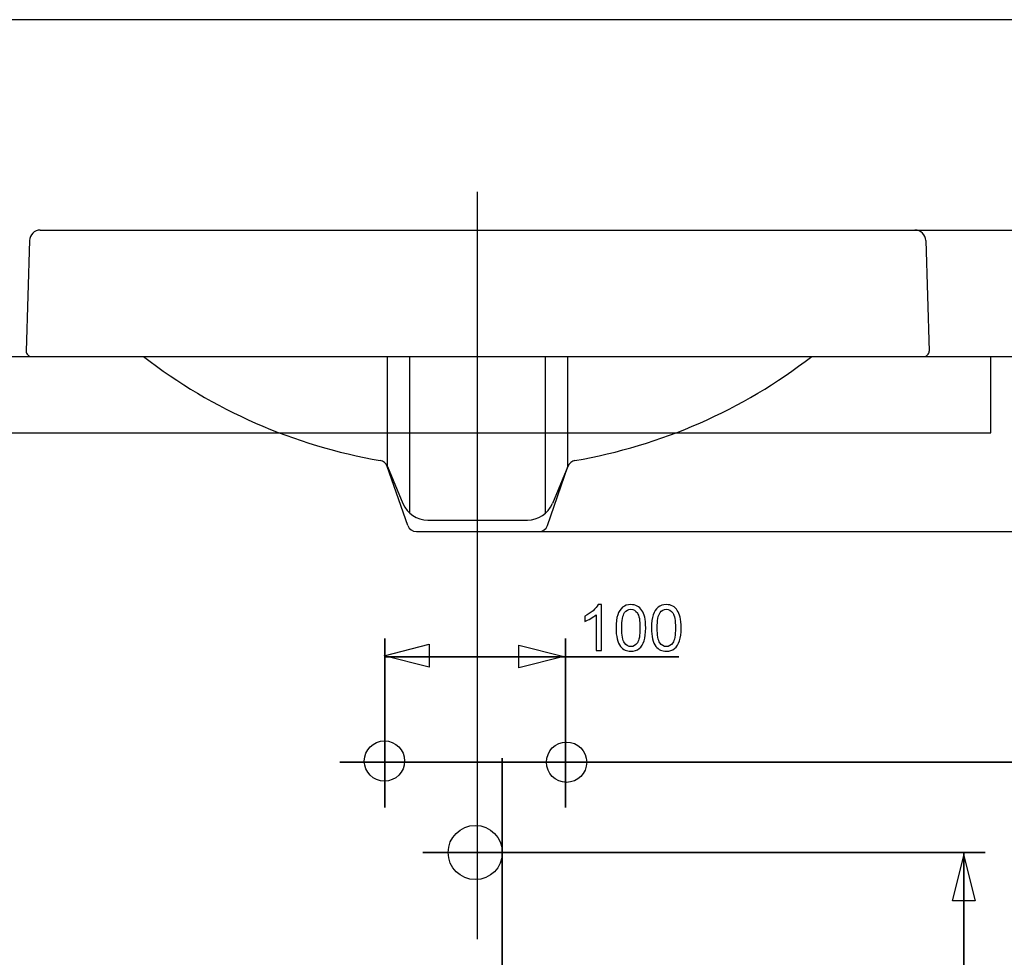
# Model space of a CAD drawing. Extents: x -134 to 134, y -169 to 90.
# Drawn here: x -83 to -28, y 38 to 90 of the extents above; entities that cross this region are included whole.
import ezdxf
from ezdxf.lldxf.tags import DXFTag

# ---------------------------------------------------------------- set-up
doc = ezdxf.new("R2010")
doc.units = 0
doc.header["$MEASUREMENT"] = 0
for name, color, linetype in [('FORMAT', 7, 'CONTINUOUS'), ('LAYER_1', 7, 'CONTINUOUS'), ('LW136', 7, 'CONTINUOUS')]:
    doc.layers.add(name, color=color, linetype=linetype)
tags = doc.linetypes.add('NEW_LINE1', pattern=[6, 3, -1, 1, -1]).pattern_tags.tags
tags[10:11] = [DXFTag(74, 4), DXFTag(75, 0), DXFTag(340, '0'), DXFTag(46, 1.0), DXFTag(50, 0.0), DXFTag(44, 0.0), DXFTag(45, 0.0)]
tags[8:9] = [DXFTag(74, 4), DXFTag(75, 0), DXFTag(340, '0'), DXFTag(46, 1.0), DXFTag(50, 0.0), DXFTag(44, 0.0), DXFTag(45, 0.0)]
tags[6:7] = [DXFTag(74, 4), DXFTag(75, 0), DXFTag(340, '0'), DXFTag(46, 1.0), DXFTag(50, 0.0), DXFTag(44, 0.0), DXFTag(45, 0.0)]
tags[4:5] = [DXFTag(74, 4), DXFTag(75, 0), DXFTag(340, '0'), DXFTag(46, 1.0), DXFTag(50, 0.0), DXFTag(44, 0.0), DXFTag(45, 0.0)]
tags = doc.linetypes.add('NEW_LINE10', pattern=[6, 3, -1, 1, -1]).pattern_tags.tags
tags[10:11] = [DXFTag(74, 4), DXFTag(75, 0), DXFTag(340, '0'), DXFTag(46, 1.0), DXFTag(50, 0.0), DXFTag(44, 0.0), DXFTag(45, 0.0)]
tags[8:9] = [DXFTag(74, 4), DXFTag(75, 0), DXFTag(340, '0'), DXFTag(46, 1.0), DXFTag(50, 0.0), DXFTag(44, 0.0), DXFTag(45, 0.0)]
tags[6:7] = [DXFTag(74, 4), DXFTag(75, 0), DXFTag(340, '0'), DXFTag(46, 1.0), DXFTag(50, 0.0), DXFTag(44, 0.0), DXFTag(45, 0.0)]
tags[4:5] = [DXFTag(74, 4), DXFTag(75, 0), DXFTag(340, '0'), DXFTag(46, 1.0), DXFTag(50, 0.0), DXFTag(44, 0.0), DXFTag(45, 0.0)]
tags = doc.linetypes.add('NEW_LINE17', pattern=[1.2, 0.5, -0.3, 0.1, -0.3]).pattern_tags.tags
tags[10:11] = [DXFTag(74, 4), DXFTag(75, 0), DXFTag(340, '0'), DXFTag(46, 1.0), DXFTag(50, 0.0), DXFTag(44, 0.0), DXFTag(45, 0.0)]
tags[8:9] = [DXFTag(74, 4), DXFTag(75, 0), DXFTag(340, '0'), DXFTag(46, 1.0), DXFTag(50, 0.0), DXFTag(44, 0.0), DXFTag(45, 0.0)]
tags[6:7] = [DXFTag(74, 4), DXFTag(75, 0), DXFTag(340, '0'), DXFTag(46, 1.0), DXFTag(50, 0.0), DXFTag(44, 0.0), DXFTag(45, 0.0)]
tags[4:5] = [DXFTag(74, 4), DXFTag(75, 0), DXFTag(340, '0'), DXFTag(46, 1.0), DXFTag(50, 0.0), DXFTag(44, 0.0), DXFTag(45, 0.0)]
tags = doc.linetypes.add('NEW_LINE18', pattern=[1.2, 0.5, -0.3, 0.1, -0.3]).pattern_tags.tags
tags[10:11] = [DXFTag(74, 4), DXFTag(75, 0), DXFTag(340, '0'), DXFTag(46, 1.0), DXFTag(50, 0.0), DXFTag(44, 0.0), DXFTag(45, 0.0)]
tags[8:9] = [DXFTag(74, 4), DXFTag(75, 0), DXFTag(340, '0'), DXFTag(46, 1.0), DXFTag(50, 0.0), DXFTag(44, 0.0), DXFTag(45, 0.0)]
tags[6:7] = [DXFTag(74, 4), DXFTag(75, 0), DXFTag(340, '0'), DXFTag(46, 1.0), DXFTag(50, 0.0), DXFTag(44, 0.0), DXFTag(45, 0.0)]
tags[4:5] = [DXFTag(74, 4), DXFTag(75, 0), DXFTag(340, '0'), DXFTag(46, 1.0), DXFTag(50, 0.0), DXFTag(44, 0.0), DXFTag(45, 0.0)]
tags = doc.linetypes.add('NEW_LINE19', pattern=[0.8, 0.5, -0.3]).pattern_tags.tags
tags[6:7] = [DXFTag(74, 4), DXFTag(75, 0), DXFTag(340, '0'), DXFTag(46, 1.0), DXFTag(50, 0.0), DXFTag(44, 0.0), DXFTag(45, 0.0)]
tags[4:5] = [DXFTag(74, 4), DXFTag(75, 0), DXFTag(340, '0'), DXFTag(46, 1.0), DXFTag(50, 0.0), DXFTag(44, 0.0), DXFTag(45, 0.0)]
tags = doc.linetypes.add('NEW_LINE2', pattern=[6, 3, -1, 1, -1]).pattern_tags.tags
tags[10:11] = [DXFTag(74, 4), DXFTag(75, 0), DXFTag(340, '0'), DXFTag(46, 1.0), DXFTag(50, 0.0), DXFTag(44, 0.0), DXFTag(45, 0.0)]
tags[8:9] = [DXFTag(74, 4), DXFTag(75, 0), DXFTag(340, '0'), DXFTag(46, 1.0), DXFTag(50, 0.0), DXFTag(44, 0.0), DXFTag(45, 0.0)]
tags[6:7] = [DXFTag(74, 4), DXFTag(75, 0), DXFTag(340, '0'), DXFTag(46, 1.0), DXFTag(50, 0.0), DXFTag(44, 0.0), DXFTag(45, 0.0)]
tags[4:5] = [DXFTag(74, 4), DXFTag(75, 0), DXFTag(340, '0'), DXFTag(46, 1.0), DXFTag(50, 0.0), DXFTag(44, 0.0), DXFTag(45, 0.0)]
tags = doc.linetypes.add('NEW_LINE3', pattern=[6, 3, -1, 1, -1]).pattern_tags.tags
tags[10:11] = [DXFTag(74, 4), DXFTag(75, 0), DXFTag(340, '0'), DXFTag(46, 1.0), DXFTag(50, 0.0), DXFTag(44, 0.0), DXFTag(45, 0.0)]
tags[8:9] = [DXFTag(74, 4), DXFTag(75, 0), DXFTag(340, '0'), DXFTag(46, 1.0), DXFTag(50, 0.0), DXFTag(44, 0.0), DXFTag(45, 0.0)]
tags[6:7] = [DXFTag(74, 4), DXFTag(75, 0), DXFTag(340, '0'), DXFTag(46, 1.0), DXFTag(50, 0.0), DXFTag(44, 0.0), DXFTag(45, 0.0)]
tags[4:5] = [DXFTag(74, 4), DXFTag(75, 0), DXFTag(340, '0'), DXFTag(46, 1.0), DXFTag(50, 0.0), DXFTag(44, 0.0), DXFTag(45, 0.0)]
tags = doc.linetypes.add('NEW_LINE4', pattern=[6, 3, -1, 1, -1]).pattern_tags.tags
tags[10:11] = [DXFTag(74, 4), DXFTag(75, 0), DXFTag(340, '0'), DXFTag(46, 1.0), DXFTag(50, 0.0), DXFTag(44, 0.0), DXFTag(45, 0.0)]
tags[8:9] = [DXFTag(74, 4), DXFTag(75, 0), DXFTag(340, '0'), DXFTag(46, 1.0), DXFTag(50, 0.0), DXFTag(44, 0.0), DXFTag(45, 0.0)]
tags[6:7] = [DXFTag(74, 4), DXFTag(75, 0), DXFTag(340, '0'), DXFTag(46, 1.0), DXFTag(50, 0.0), DXFTag(44, 0.0), DXFTag(45, 0.0)]
tags[4:5] = [DXFTag(74, 4), DXFTag(75, 0), DXFTag(340, '0'), DXFTag(46, 1.0), DXFTag(50, 0.0), DXFTag(44, 0.0), DXFTag(45, 0.0)]
tags = doc.linetypes.add('NEW_LINE5', pattern=[6, 3, -1, 1, -1]).pattern_tags.tags
tags[10:11] = [DXFTag(74, 4), DXFTag(75, 0), DXFTag(340, '0'), DXFTag(46, 1.0), DXFTag(50, 0.0), DXFTag(44, 0.0), DXFTag(45, 0.0)]
tags[8:9] = [DXFTag(74, 4), DXFTag(75, 0), DXFTag(340, '0'), DXFTag(46, 1.0), DXFTag(50, 0.0), DXFTag(44, 0.0), DXFTag(45, 0.0)]
tags[6:7] = [DXFTag(74, 4), DXFTag(75, 0), DXFTag(340, '0'), DXFTag(46, 1.0), DXFTag(50, 0.0), DXFTag(44, 0.0), DXFTag(45, 0.0)]
tags[4:5] = [DXFTag(74, 4), DXFTag(75, 0), DXFTag(340, '0'), DXFTag(46, 1.0), DXFTag(50, 0.0), DXFTag(44, 0.0), DXFTag(45, 0.0)]
tags = doc.linetypes.add('NEW_LINE6', pattern=[6, 3, -1, 1, -1]).pattern_tags.tags
tags[10:11] = [DXFTag(74, 4), DXFTag(75, 0), DXFTag(340, '0'), DXFTag(46, 1.0), DXFTag(50, 0.0), DXFTag(44, 0.0), DXFTag(45, 0.0)]
tags[8:9] = [DXFTag(74, 4), DXFTag(75, 0), DXFTag(340, '0'), DXFTag(46, 1.0), DXFTag(50, 0.0), DXFTag(44, 0.0), DXFTag(45, 0.0)]
tags[6:7] = [DXFTag(74, 4), DXFTag(75, 0), DXFTag(340, '0'), DXFTag(46, 1.0), DXFTag(50, 0.0), DXFTag(44, 0.0), DXFTag(45, 0.0)]
tags[4:5] = [DXFTag(74, 4), DXFTag(75, 0), DXFTag(340, '0'), DXFTag(46, 1.0), DXFTag(50, 0.0), DXFTag(44, 0.0), DXFTag(45, 0.0)]
tags = doc.linetypes.add('NEW_LINE7', pattern=[6, 3, -1, 1, -1]).pattern_tags.tags
tags[10:11] = [DXFTag(74, 4), DXFTag(75, 0), DXFTag(340, '0'), DXFTag(46, 1.0), DXFTag(50, 0.0), DXFTag(44, 0.0), DXFTag(45, 0.0)]
tags[8:9] = [DXFTag(74, 4), DXFTag(75, 0), DXFTag(340, '0'), DXFTag(46, 1.0), DXFTag(50, 0.0), DXFTag(44, 0.0), DXFTag(45, 0.0)]
tags[6:7] = [DXFTag(74, 4), DXFTag(75, 0), DXFTag(340, '0'), DXFTag(46, 1.0), DXFTag(50, 0.0), DXFTag(44, 0.0), DXFTag(45, 0.0)]
tags[4:5] = [DXFTag(74, 4), DXFTag(75, 0), DXFTag(340, '0'), DXFTag(46, 1.0), DXFTag(50, 0.0), DXFTag(44, 0.0), DXFTag(45, 0.0)]
tags = doc.linetypes.add('NEW_LINE8', pattern=[6, 3, -1, 1, -1]).pattern_tags.tags
tags[10:11] = [DXFTag(74, 4), DXFTag(75, 0), DXFTag(340, '0'), DXFTag(46, 1.0), DXFTag(50, 0.0), DXFTag(44, 0.0), DXFTag(45, 0.0)]
tags[8:9] = [DXFTag(74, 4), DXFTag(75, 0), DXFTag(340, '0'), DXFTag(46, 1.0), DXFTag(50, 0.0), DXFTag(44, 0.0), DXFTag(45, 0.0)]
tags[6:7] = [DXFTag(74, 4), DXFTag(75, 0), DXFTag(340, '0'), DXFTag(46, 1.0), DXFTag(50, 0.0), DXFTag(44, 0.0), DXFTag(45, 0.0)]
tags[4:5] = [DXFTag(74, 4), DXFTag(75, 0), DXFTag(340, '0'), DXFTag(46, 1.0), DXFTag(50, 0.0), DXFTag(44, 0.0), DXFTag(45, 0.0)]
tags = doc.linetypes.add('NEW_LINE9', pattern=[6, 3, -1, 1, -1]).pattern_tags.tags
tags[10:11] = [DXFTag(74, 4), DXFTag(75, 0), DXFTag(340, '0'), DXFTag(46, 1.0), DXFTag(50, 0.0), DXFTag(44, 0.0), DXFTag(45, 0.0)]
tags[8:9] = [DXFTag(74, 4), DXFTag(75, 0), DXFTag(340, '0'), DXFTag(46, 1.0), DXFTag(50, 0.0), DXFTag(44, 0.0), DXFTag(45, 0.0)]
tags[6:7] = [DXFTag(74, 4), DXFTag(75, 0), DXFTag(340, '0'), DXFTag(46, 1.0), DXFTag(50, 0.0), DXFTag(44, 0.0), DXFTag(45, 0.0)]
tags[4:5] = [DXFTag(74, 4), DXFTag(75, 0), DXFTag(340, '0'), DXFTag(46, 1.0), DXFTag(50, 0.0), DXFTag(44, 0.0), DXFTag(45, 0.0)]

msp = doc.modelspace()

# ---------------------------------------------------------------- linework, layer by layer
at = {"layer": 'FORMAT'}
for centre in [(-62.7059, 48.9474), (-52.6205, 48.8836)]:
    msp.add_ellipse(centre, major_axis=(0, 1.1161), ratio=1, dxfattribs=at)
for points, knots in [([(-56.1785, 43.8814), (-56.1785, 44.7098), (-56.8501, 45.3813), (-57.6785, 45.3813), (-57.6785, 45.3813), (-58.5069, 45.3813), (-59.1785, 44.7098), (-59.1785, 43.8814), (-59.1785, 43.8814), (-59.1785, 43.0529), (-58.5069, 42.3814), (-57.6785, 42.3814), (-57.6785, 42.3814), (-56.8501, 42.3814), (-56.1785, 43.0529), (-56.1785, 43.8813), (-56.1785, 68.7333), (-56.1785, -5.8226), (-56.1785, 43.8814)], [0, 0, 0, 0, 0.2, 0.2, 0.2, 0.2, 0.4, 0.4, 0.4, 0.4, 0.6, 0.6, 0.6, 0.6, 1, 1, 1, 1.0001, 1.0001, 1.0001, 1.0001]), ([(-50.68, 55.0739), (-50.68, 55.0739), (-50.9904, 55.0739), (-50.9904, 55.0739), (-50.9904, 55.0739), (-50.9904, 55.0739), (-50.9904, 57.0506), (-50.9904, 57.0506), (-50.9904, 57.0506), (-51.0651, 56.9789), (-51.1633, 56.9078), (-51.2844, 56.8366), (-51.2844, 56.8366), (-51.4055, 56.7655), (-51.5149, 56.712), (-51.6113, 56.6767), (-51.6113, 56.6767), (-51.6113, 56.6767), (-51.6113, 56.9766), (-51.6113, 56.9766), (-51.6113, 56.9766), (-51.4378, 57.0577), (-51.2862, 57.1565), (-51.1562, 57.2729), (-51.1562, 57.2729), (-51.0263, 57.3887), (-50.934, 57.501), (-50.8799, 57.6104), (-50.8799, 57.6104), (-50.8799, 57.6104), (-50.68, 57.6104), (-50.68, 57.6104), (-50.68, 57.6104), (-50.68, 57.6104), (-50.68, 55.0739), (-50.68, 55.0739)], [0, 0, 0, 0, 0.1, 0.1, 0.1, 0.1, 0.2, 0.2, 0.2, 0.2, 0.3, 0.3, 0.3, 0.3, 0.4, 0.4, 0.4, 0.4, 0.5, 0.5, 0.5, 0.5, 0.6, 0.6, 0.6, 0.6, 0.7, 0.7, 0.7, 0.7, 0.8, 0.8, 0.8, 0.8, 1, 1, 1, 1]), ([(-49.8821, 56.3204), (-49.8821, 56.6185), (-49.8516, 56.8596), (-49.7904, 57.0418), (-49.7904, 57.0418), (-49.7287, 57.2247), (-49.6375, 57.3652), (-49.5164, 57.4634), (-49.5164, 57.4634), (-49.3959, 57.5616), (-49.2436, 57.6104), (-49.0602, 57.6104), (-49.0602, 57.6104), (-48.9249, 57.6104), (-48.8062, 57.5833), (-48.7033, 57.5287), (-48.7033, 57.5287), (-48.601, 57.474), (-48.5163, 57.3952), (-48.4504, 57.2923), (-48.4504, 57.2923), (-48.3846, 57.19), (-48.3328, 57.0648), (-48.2952, 56.9172), (-48.2952, 56.9172), (-48.257, 56.7696), (-48.2382, 56.5703), (-48.2382, 56.3204), (-48.2382, 56.3204), (-48.2382, 56.0241), (-48.2688, 55.7842), (-48.3293, 55.6019), (-48.3293, 55.6019), (-48.3899, 55.419), (-48.481, 55.2785), (-48.6021, 55.1797), (-48.6021, 55.1797), (-48.7227, 55.081), (-48.8755, 55.0316), (-49.0602, 55.0316), (-49.0602, 55.0316), (-49.303, 55.0316), (-49.4941, 55.118), (-49.6328, 55.2914), (-49.6328, 55.2914), (-49.7992, 55.5031), (-49.8821, 55.8459), (-49.8821, 56.3204)], [0, 0, 0, 0, 0.0769231, 0.0769231, 0.0769231, 0.0769231, 0.1538462, 0.1538462, 0.1538462, 0.1538462, 0.2307692, 0.2307692, 0.2307692, 0.2307692, 0.3076923, 0.3076923, 0.3076923, 0.3076923, 0.3846154, 0.3846154, 0.3846154, 0.3846154, 0.4615385, 0.4615385, 0.4615385, 0.4615385, 0.5384615, 0.5384615, 0.5384615, 0.5384615, 0.6153846, 0.6153846, 0.6153846, 0.6153846, 0.6923077, 0.6923077, 0.6923077, 0.6923077, 0.7692308, 0.7692308, 0.7692308, 0.7692308, 0.8461538, 0.8461538, 0.8461538, 0.8461538, 1, 1, 1, 1]), ([(-49.5646, 56.3192), (-49.5646, 55.9035), (-49.5164, 55.6272), (-49.4194, 55.4908), (-49.4194, 55.4908), (-49.3224, 55.3538), (-49.2024, 55.2856), (-49.0602, 55.2856), (-49.0602, 55.2856), (-48.9179, 55.2856), (-48.7979, 55.3544), (-48.7009, 55.4914), (-48.7009, 55.4914), (-48.6039, 55.6289), (-48.5557, 55.9047), (-48.5557, 56.3192), (-48.5557, 56.3192), (-48.5557, 56.7349), (-48.6039, 57.0113), (-48.7009, 57.1477), (-48.7009, 57.1477), (-48.7973, 57.2847), (-48.9185, 57.3529), (-49.0637, 57.3529), (-49.0637, 57.3529), (-49.206, 57.3529), (-49.32, 57.2923), (-49.4053, 57.1718), (-49.4053, 57.1718), (-49.5117, 57.0183), (-49.5646, 56.7337), (-49.5646, 56.3192)], [0, 0, 0, 0, 0.1111111, 0.1111111, 0.1111111, 0.1111111, 0.2222222, 0.2222222, 0.2222222, 0.2222222, 0.3333333, 0.3333333, 0.3333333, 0.3333333, 0.4444444, 0.4444444, 0.4444444, 0.4444444, 0.5555556, 0.5555556, 0.5555556, 0.5555556, 0.6666667, 0.6666667, 0.6666667, 0.6666667, 0.7777778, 0.7777778, 0.7777778, 0.7777778, 1, 1, 1, 1]), ([(-47.9201, 56.3204), (-47.9201, 56.6185), (-47.8896, 56.8596), (-47.8284, 57.0418), (-47.8284, 57.0418), (-47.7667, 57.2247), (-47.6755, 57.3652), (-47.5544, 57.4634), (-47.5544, 57.4634), (-47.4339, 57.5616), (-47.2816, 57.6104), (-47.0982, 57.6104), (-47.0982, 57.6104), (-46.9629, 57.6104), (-46.8442, 57.5833), (-46.7413, 57.5287), (-46.7413, 57.5287), (-46.639, 57.474), (-46.5543, 57.3952), (-46.4884, 57.2923), (-46.4884, 57.2923), (-46.4226, 57.19), (-46.3708, 57.0648), (-46.3332, 56.9172), (-46.3332, 56.9172), (-46.295, 56.7696), (-46.2762, 56.5703), (-46.2762, 56.3204), (-46.2762, 56.3204), (-46.2762, 56.0241), (-46.3068, 55.7842), (-46.3673, 55.6019), (-46.3673, 55.6019), (-46.4279, 55.419), (-46.519, 55.2785), (-46.6401, 55.1797), (-46.6401, 55.1797), (-46.7607, 55.081), (-46.9135, 55.0316), (-47.0982, 55.0316), (-47.0982, 55.0316), (-47.341, 55.0316), (-47.5321, 55.118), (-47.6708, 55.2914), (-47.6708, 55.2914), (-47.8372, 55.5031), (-47.9201, 55.8459), (-47.9201, 56.3204)], [0, 0, 0, 0, 0.0769231, 0.0769231, 0.0769231, 0.0769231, 0.1538462, 0.1538462, 0.1538462, 0.1538462, 0.2307692, 0.2307692, 0.2307692, 0.2307692, 0.3076923, 0.3076923, 0.3076923, 0.3076923, 0.3846154, 0.3846154, 0.3846154, 0.3846154, 0.4615385, 0.4615385, 0.4615385, 0.4615385, 0.5384615, 0.5384615, 0.5384615, 0.5384615, 0.6153846, 0.6153846, 0.6153846, 0.6153846, 0.6923077, 0.6923077, 0.6923077, 0.6923077, 0.7692308, 0.7692308, 0.7692308, 0.7692308, 0.8461538, 0.8461538, 0.8461538, 0.8461538, 1, 1, 1, 1]), ([(-47.6026, 56.3192), (-47.6026, 55.9035), (-47.5544, 55.6272), (-47.4574, 55.4908), (-47.4574, 55.4908), (-47.3604, 55.3538), (-47.2404, 55.2856), (-47.0982, 55.2856), (-47.0982, 55.2856), (-46.9559, 55.2856), (-46.8359, 55.3544), (-46.7389, 55.4914), (-46.7389, 55.4914), (-46.6419, 55.6289), (-46.5937, 55.9047), (-46.5937, 56.3192), (-46.5937, 56.3192), (-46.5937, 56.7349), (-46.6419, 57.0113), (-46.7389, 57.1477), (-46.7389, 57.1477), (-46.8353, 57.2847), (-46.9565, 57.3529), (-47.1017, 57.3529), (-47.1017, 57.3529), (-47.244, 57.3529), (-47.358, 57.2923), (-47.4433, 57.1718), (-47.4433, 57.1718), (-47.5497, 57.0183), (-47.6026, 56.7337), (-47.6026, 56.3192)], [0, 0, 0, 0, 0.1111111, 0.1111111, 0.1111111, 0.1111111, 0.2222222, 0.2222222, 0.2222222, 0.2222222, 0.3333333, 0.3333333, 0.3333333, 0.3333333, 0.4444444, 0.4444444, 0.4444444, 0.4444444, 0.5555556, 0.5555556, 0.5555556, 0.5555556, 0.6666667, 0.6666667, 0.6666667, 0.6666667, 0.7777778, 0.7777778, 0.7777778, 0.7777778, 1, 1, 1, 1]), ([(-62.6784, 48.8813), (-62.6784, 48.8813), (-62.6784, 55.7271), (-62.6784, 55.7271), (-62.6784, 55.7271), (-62.6784, 48.8813), (-62.6784, 48.8813)], [0, 0, 0, 0, 1, 1, 1, 7.8458, 7.8458, 7.8458, 7.8458]), ([(-52.6786, 48.8813), (-52.6786, 48.8813), (-52.6786, 55.7271), (-52.6786, 55.7271), (-52.6786, 55.7271), (-52.6786, 48.8813), (-52.6786, 48.8813)], [0, 0, 0, 0, 1, 1, 1, 7.8458, 7.8458, 7.8458, 7.8458]), ([(-62.7293, 54.7803), (-62.7293, 54.7803), (-60.2277, 54.1541), (-60.2277, 54.1541), (-60.2277, 54.1541), (-60.2277, 54.1541), (-60.2277, 55.4126), (-60.2277, 55.4126), (-60.2277, 55.4126), (-60.2277, 55.4126), (-62.7293, 54.7803), (-62.7293, 54.7803), (-62.7293, 54.7803), (-62.7293, 54.7803), (-62.7293, 54.7803), (-62.7293, 54.7803)], [0, 0, 0, 0, 0.2, 0.2, 0.2, 0.2, 0.4, 0.4, 0.4, 0.4, 0.6, 0.6, 0.6, 0.6, 1, 1, 1, 1]), ([(-62.7293, 54.7803), (-62.7293, 54.7803), (-60.2277, 54.1541), (-60.2277, 54.1541), (-60.2277, 54.1541), (-60.2277, 54.1541), (-60.2277, 55.4126), (-60.2277, 55.4126), (-60.2277, 55.4126), (-60.2277, 55.4126), (-62.7293, 54.7803), (-62.7293, 54.7803)], [0, 0, 0, 0, 0.25, 0.25, 0.25, 0.25, 0.5, 0.5, 0.5, 0.5, 1, 1, 1, 1]), ([(-52.7646, 54.7417), (-52.7646, 54.7417), (-55.2662, 55.3679), (-55.2662, 55.3679), (-55.2662, 55.3679), (-55.2662, 55.3679), (-55.2662, 54.1094), (-55.2662, 54.1094), (-55.2662, 54.1094), (-55.2662, 54.1094), (-52.7646, 54.7417), (-52.7646, 54.7417), (-52.7646, 54.7417), (-52.7646, 54.7417), (-52.7646, 54.7417), (-52.7646, 54.7417)], [0, 0, 0, 0, 0.2, 0.2, 0.2, 0.2, 0.4, 0.4, 0.4, 0.4, 0.6, 0.6, 0.6, 0.6, 1, 1, 1, 1]), ([(-52.7646, 54.7417), (-52.7646, 54.7417), (-55.2662, 55.3679), (-55.2662, 55.3679), (-55.2662, 55.3679), (-55.2662, 55.3679), (-55.2662, 54.1094), (-55.2662, 54.1094), (-55.2662, 54.1094), (-55.2662, 54.1094), (-52.7646, 54.7417), (-52.7646, 54.7417)], [0, 0, 0, 0, 0.25, 0.25, 0.25, 0.25, 0.5, 0.5, 0.5, 0.5, 1, 1, 1, 1]), ([(-62.6784, 54.7271), (-62.6784, 54.7271), (-57.6785, 54.7271), (-57.6785, 54.7271), (-57.6785, 54.7271), (-62.6784, 54.7271), (-62.6784, 54.7271)], [0, 0, 0, 0, 1, 1, 1, 5.9999, 5.9999, 5.9999, 5.9999]), ([(-46.4121, 54.725), (-46.4121, 54.725), (-57.6782, 54.725), (-57.6782, 54.725), (-57.6782, 54.725), (-46.4121, 54.725), (-46.4121, 54.725)], [0, 0, 0, 0, 1, 1, 1, 12.2661, 12.2661, 12.2661, 12.2661]), ([(-64.3684, 48.8813), (-64.3684, 48.8868), (-64.3728, 48.8913), (-64.3784, 48.8913), (-64.3784, 48.8913), (-64.3839, 48.8913), (-64.3884, 48.8868), (-64.3884, 48.8813), (-64.3884, 48.8813), (-64.3884, 48.8757), (-64.3839, 48.8713), (-64.3784, 48.8713), (-64.3784, 48.8713), (-64.3728, 48.8713), (-64.3684, 48.8757), (-64.3684, 48.8813)], [0, 0, 0, 0, 0.2, 0.2, 0.2, 0.2, 0.4, 0.4, 0.4, 0.4, 0.6, 0.6, 0.6, 0.6, 1, 1, 1, 1]), ([(-64.3786, 48.8813), (-64.3786, 48.8813), (-22.0528, 48.8813), (-22.0528, 48.8813), (-22.0528, 48.8813), (-64.3786, 48.8813), (-64.3786, 48.8813)], [0, 0, 0, 0, 1, 1, 1, 43.3258, 43.3258, 43.3258, 43.3258]), ([(-54.6867, 43.8814), (-54.6867, 43.8869), (-54.6912, 43.8914), (-54.6967, 43.8914), (-54.6967, 43.8914), (-54.7022, 43.8914), (-54.7067, 43.8869), (-54.7067, 43.8814), (-54.7067, 43.8814), (-54.7067, 43.8758), (-54.7022, 43.8714), (-54.6967, 43.8714), (-54.6967, 43.8714), (-54.6912, 43.8714), (-54.6867, 43.8758), (-54.6867, 43.8814)], [0, 0, 0, 0, 0.2, 0.2, 0.2, 0.2, 0.4, 0.4, 0.4, 0.4, 0.6, 0.6, 0.6, 0.6, 1, 1, 1, 1]), ([(-54.6967, 43.8814), (-54.6967, 43.8814), (-29.4454, 43.8814), (-29.4454, 43.8814), (-29.4454, 43.8814), (-54.6967, 43.8814), (-54.6967, 43.8814)], [0, 0, 0, 0, 1, 1, 1, 26.2513, 26.2513, 26.2513, 26.2513]), ([(-30.6194, 43.6993), (-30.6194, 43.6993), (-31.2456, 41.1977), (-31.2456, 41.1977), (-31.2456, 41.1977), (-31.2456, 41.1977), (-29.9871, 41.1977), (-29.9871, 41.1977), (-29.9871, 41.1977), (-29.9871, 41.1977), (-30.6194, 43.6993), (-30.6194, 43.6993), (-30.6194, 43.6993), (-30.6194, 43.6993), (-30.6194, 43.6993), (-30.6194, 43.6993)], [0, 0, 0, 0, 0.2, 0.2, 0.2, 0.2, 0.4, 0.4, 0.4, 0.4, 0.6, 0.6, 0.6, 0.6, 1, 1, 1, 1]), ([(-30.6194, 43.6993), (-30.6194, 43.6993), (-31.2456, 41.1977), (-31.2456, 41.1977), (-31.2456, 41.1977), (-31.2456, 41.1977), (-29.9871, 41.1977), (-29.9871, 41.1977), (-29.9871, 41.1977), (-29.9871, 41.1977), (-30.6194, 43.6993), (-30.6194, 43.6993)], [0, 0, 0, 0, 0.25, 0.25, 0.25, 0.25, 0.5, 0.5, 0.5, 0.5, 1, 1, 1, 1]), ([(-30.6212, 43.8814), (-30.6212, 43.8814), (-30.6212, 18.8818), (-30.6212, 18.8818), (-30.6212, 18.8818), (-30.6212, 43.8814), (-30.6212, 43.8814)], [0, 0, 0, 0, 1, 1, 1, 25.9996, 25.9996, 25.9996, 25.9996])]:
    msp.add_open_spline(points, degree=3, knots=knots, dxfattribs=at)
for points in [[(-62.6784, 55.7271), (-62.6784, 55.7271), (-62.6784, 55.7271), (-62.6784, 55.7271)], [(-52.6786, 55.7271), (-52.6786, 55.7271), (-52.6786, 55.7271), (-52.6786, 55.7271)], [(-62.7293, 54.7803), (-62.7293, 54.7803), (-62.7293, 54.7803), (-62.7293, 54.7803)], [(-62.7293, 54.7803), (-62.7293, 54.7803), (-62.7293, 54.7803), (-62.7293, 54.7803)], [(-57.6785, 54.7271), (-57.6785, 54.7271), (-57.6785, 54.7271), (-57.6785, 54.7271)], [(-52.7646, 54.7417), (-52.7646, 54.7417), (-52.7646, 54.7417), (-52.7646, 54.7417)], [(-52.7646, 54.7417), (-52.7646, 54.7417), (-52.7646, 54.7417), (-52.7646, 54.7417)], [(-46.4121, 54.725), (-46.4121, 54.725), (-46.4121, 54.725), (-46.4121, 54.725)], [(-64.3786, 48.8813), (-64.3786, 48.8813), (-64.3786, 48.8813), (-64.3786, 48.8813)], [(-30.6212, 43.8814), (-30.6212, 43.8814), (-30.6212, 43.8814), (-30.6212, 43.8814)], [(-30.6194, 43.6993), (-30.6194, 43.6993), (-30.6194, 43.6993), (-30.6194, 43.6993)], [(-30.6194, 43.6993), (-30.6194, 43.6993), (-30.6194, 43.6993), (-30.6194, 43.6993)], [(-29.4454, 43.8814), (-29.4454, 43.8814), (-29.4454, 43.8814), (-29.4454, 43.8814)]]:
    msp.add_open_spline(points, degree=3, dxfattribs=at)
at = {"layer": 'FORMAT', "linetype": 'NEW_LINE9'}
msp.add_open_spline([(-62.6784, 51.3812), (-62.6784, 51.3812), (-62.6784, 51.3812), (-62.6784, 51.3812)], degree=3, dxfattribs=at)
at = {"layer": 'FORMAT', "linetype": 'NEW_LINE10'}
msp.add_open_spline([(-62.6784, 46.3813), (-62.6784, 46.3813), (-62.6784, 51.3812), (-62.6784, 51.3812), (-62.6784, 51.3812), (-62.6784, 46.3813), (-62.6784, 46.3813)], degree=3, knots=[0, 0, 0, 0, 1, 1, 1, 5.9999, 5.9999, 5.9999, 5.9999], dxfattribs=at)
at = {"layer": 'FORMAT', "linetype": 'NEW_LINE3'}
msp.add_open_spline([(-52.6786, 51.3812), (-52.6786, 51.3812), (-52.6786, 51.3812), (-52.6786, 51.3812)], degree=3, dxfattribs=at)
at = {"layer": 'FORMAT', "linetype": 'NEW_LINE4'}
msp.add_open_spline([(-52.6786, 46.3813), (-52.6786, 46.3813), (-52.6786, 51.3812), (-52.6786, 51.3812), (-52.6786, 51.3812), (-52.6786, 46.3813), (-52.6786, 46.3813)], degree=3, knots=[0, 0, 0, 0, 1, 1, 1, 5.9999, 5.9999, 5.9999, 5.9999], dxfattribs=at)
at = {"layer": 'FORMAT', "linetype": 'NEW_LINE8'}
msp.add_open_spline([(-65.1783, 48.8813), (-65.1783, 48.8813), (-60.1784, 48.8813), (-60.1784, 48.8813), (-60.1784, 48.8813), (-65.1783, 48.8813), (-65.1783, 48.8813)], degree=3, knots=[0, 0, 0, 0, 1, 1, 1, 5.9999, 5.9999, 5.9999, 5.9999], dxfattribs=at)
at = {"layer": 'FORMAT', "linetype": 'NEW_LINE7'}
msp.add_open_spline([(-60.1784, 48.8813), (-60.1784, 48.8813), (-60.1784, 48.8813), (-60.1784, 48.8813)], degree=3, dxfattribs=at)
at = {"layer": 'FORMAT', "linetype": 'NEW_LINE6'}
msp.add_open_spline([(-55.1785, 48.8813), (-55.1785, 48.8813), (-50.1786, 48.8813), (-50.1786, 48.8813), (-50.1786, 48.8813), (-55.1785, 48.8813), (-55.1785, 48.8813)], degree=3, knots=[0, 0, 0, 0, 1, 1, 1, 5.9999, 5.9999, 5.9999, 5.9999], dxfattribs=at)
at = {"layer": 'FORMAT', "linetype": 'NEW_LINE5'}
msp.add_open_spline([(-50.1786, 48.8813), (-50.1786, 48.8813), (-50.1786, 48.8813), (-50.1786, 48.8813)], degree=3, dxfattribs=at)
at = {"layer": 'FORMAT', "linetype": 'NEW_LINE2'}
msp.add_open_spline([(-60.5884, 43.8814), (-60.5884, 43.8814), (-54.6967, 43.8814), (-54.6967, 43.8814), (-54.6967, 43.8814), (-60.5884, 43.8814), (-60.5884, 43.8814)], degree=3, knots=[0, 0, 0, 0, 1, 1, 1, 6.8917, 6.8917, 6.8917, 6.8917], dxfattribs=at)
at = {"layer": 'FORMAT', "linetype": 'NEW_LINE1'}
msp.add_open_spline([(-54.6967, 43.8814), (-54.6967, 43.8814), (-54.6967, 43.8814), (-54.6967, 43.8814)], degree=3, dxfattribs=at)
at = {"layer": 'LAYER_1'}
msp.add_lwpolyline([(-133.5, -100), (133.4998, -100), (133.4998, 90), (-133.5, 90), (-133.5, -100)], close=True, dxfattribs=at)
at = {"layer": 'LW136', "linetype": 'NEW_LINE19'}
msp.add_lwpolyline([(-85.4847, 67.1179), (-29.1303, 67.1179), (-29.1303, 71.3351), (-85.4847, 71.3351), (-85.4847, 67.1179)], close=True, dxfattribs=at)
at = {"layer": 'LW136', "linetype": 'NEW_LINE17'}
msp.add_open_spline([(-57.5453, 80.4611), (-57.5453, 80.4611), (-57.5453, 80.4611), (-57.5453, 80.4611)], degree=3, dxfattribs=at)
at = {"layer": 'LW136', "linetype": 'NEW_LINE18'}
msp.add_open_spline([(-57.5453, 39.0816), (-57.5453, 39.0816), (-57.5453, 80.4611), (-57.5453, 80.4611)], degree=3, dxfattribs=at)
at = {"layer": 'LW136'}
for points in [[(-81.7632, 78.3505), (-82.0876, 78.3505), (-82.3532, 78.0926), (-82.3629, 77.7684)], [(-81.7632, 78.3505), (-81.7632, 78.3505), (-33.3279, 78.3505), (-33.3279, 78.3505)], [(-33.328, 78.3505), (-33.328, 78.3505), (-16.0432, 78.3505), (-16.0432, 78.3505)], [(-33.3279, 78.3505), (-33.3279, 78.3505), (-30.2176, 78.3505), (-30.2176, 78.3505)], [(-33.3279, 78.3505), (-33.3279, 78.3505), (-33.3279, 78.3505), (-33.3279, 78.3505)], [(-32.7282, 77.7684), (-32.7379, 78.0926), (-33.0035, 78.3505), (-33.3279, 78.3505)], [(-30.2176, 78.3505), (-30.2176, 78.3505), (-30.2176, 78.3505), (-30.2176, 78.3505)], [(-82.3629, 77.7684), (-82.3629, 77.7684), (-82.5456, 71.6505), (-82.5456, 71.6505)], [(-82.3629, 77.7684), (-82.3629, 77.7684), (-82.3629, 77.7684), (-82.3629, 77.7684)], [(-32.7282, 77.7684), (-32.7282, 77.7684), (-32.5456, 71.6505), (-32.5456, 71.6505)], [(-82.2456, 71.3505), (-82.2456, 71.3505), (-32.8456, 71.3505), (-32.8456, 71.3505)], [(-76.0458, 71.3505), (-72.2151, 68.384), (-67.7128, 66.4068), (-62.9366, 65.5933)], [(-62.5456, 71.3505), (-62.5456, 71.3505), (-62.5456, 71.3505), (-62.5456, 71.3505)], [(-62.5456, 65.2568), (-62.5456, 65.2568), (-62.5456, 71.3505), (-62.5456, 71.3505)], [(-61.2956, 71.3505), (-61.2956, 71.3505), (-61.2956, 71.3505), (-61.2956, 71.3505)], [(-61.2956, 62.6677), (-61.2956, 62.6677), (-61.2956, 71.3505), (-61.2956, 71.3505)], [(-53.7956, 71.3505), (-53.7956, 71.3505), (-53.7956, 71.3505), (-53.7956, 71.3505)], [(-53.7956, 62.6677), (-53.7956, 62.6677), (-53.7956, 71.3505), (-53.7956, 71.3505)], [(-52.5456, 71.3505), (-52.5456, 71.3505), (-52.5456, 71.3505), (-52.5456, 71.3505)], [(-52.5456, 65.2568), (-52.5456, 65.2568), (-52.5456, 71.3505), (-52.5456, 71.3505)], [(-52.1545, 65.5933), (-47.3783, 66.4068), (-42.876, 68.384), (-39.0453, 71.3505)], [(-33.3295, 71.3505), (-33.3295, 71.3505), (-22.3846, 71.3505), (-22.3846, 71.3505)], [(-32.8456, 71.3505), (-32.8456, 71.3505), (-32.8456, 71.3505), (-32.8456, 71.3505)], [(-62.5481, 65.2642), (-62.6079, 65.4366), (-62.7568, 65.5627), (-62.9366, 65.5933)], [(-52.1545, 65.5933), (-52.3344, 65.5627), (-52.4832, 65.4366), (-52.543, 65.2642)], [(-61.4121, 61.9868), (-61.4121, 61.9868), (-62.5481, 65.2642), (-62.5481, 65.2642)], [(-62.5456, 65.2568), (-62.5456, 65.2568), (-61.6821, 63.2072), (-61.6821, 63.2072)], [(-53.679, 61.9868), (-53.679, 61.9868), (-52.543, 65.2642), (-52.543, 65.2642)], [(-52.5456, 65.2568), (-52.5456, 65.2568), (-53.409, 63.2072), (-53.409, 63.2072)], [(-52.5456, 65.2568), (-52.5456, 65.2568), (-52.5456, 65.2568), (-52.5456, 65.2568)], [(-52.543, 65.2642), (-52.543, 65.2642), (-52.543, 65.2642), (-52.543, 65.2642)], [(-61.6821, 63.2072), (-61.4479, 62.6511), (-60.9032, 62.2895), (-60.2998, 62.2895)], [(-54.7913, 62.2895), (-54.1879, 62.2895), (-53.6432, 62.6511), (-53.409, 63.2072)], [(-60.2998, 62.2895), (-60.2998, 62.2895), (-54.7913, 62.2895), (-54.7913, 62.2895)], [(-54.7913, 62.2895), (-54.7913, 62.2895), (-54.7913, 62.2895), (-54.7913, 62.2895)], [(-61.4121, 61.9868), (-61.3423, 61.7855), (-61.1527, 61.6505), (-60.9397, 61.6505)], [(-60.9397, 61.6505), (-60.9397, 61.6505), (-54.1514, 61.6505), (-54.1514, 61.6505)], [(-54.1515, 61.6505), (-54.1515, 61.6505), (-16.2059, 61.6505), (-16.2059, 61.6505)], [(-54.1514, 61.6505), (-53.9384, 61.6505), (-53.7488, 61.7855), (-53.679, 61.9868)], [(-54.1514, 61.6505), (-54.1514, 61.6505), (-54.1514, 61.6505), (-54.1514, 61.6505)]]:
    msp.add_open_spline(points, degree=3, dxfattribs=at)
for points in [[(-82.5456, 71.6505), (-82.5456, 71.5709), (-82.514, 71.4946), (-82.4577, 71.4384), (-82.4577, 71.4384), (-82.4014, 71.3821), (-82.3251, 71.3505), (-82.2456, 71.3505)], [(-32.8456, 71.3505), (-32.766, 71.3505), (-32.6897, 71.3821), (-32.6335, 71.4384), (-32.6335, 71.4384), (-32.5772, 71.4946), (-32.5456, 71.5709), (-32.5456, 71.6505)]]:
    msp.add_open_spline(points, degree=3, knots=[0, 0, 0, 0, 0.3333333, 0.3333333, 0.3333333, 0.3333333, 1, 1, 1, 1], dxfattribs=at)

doc.saveas('drawing.dxf')
